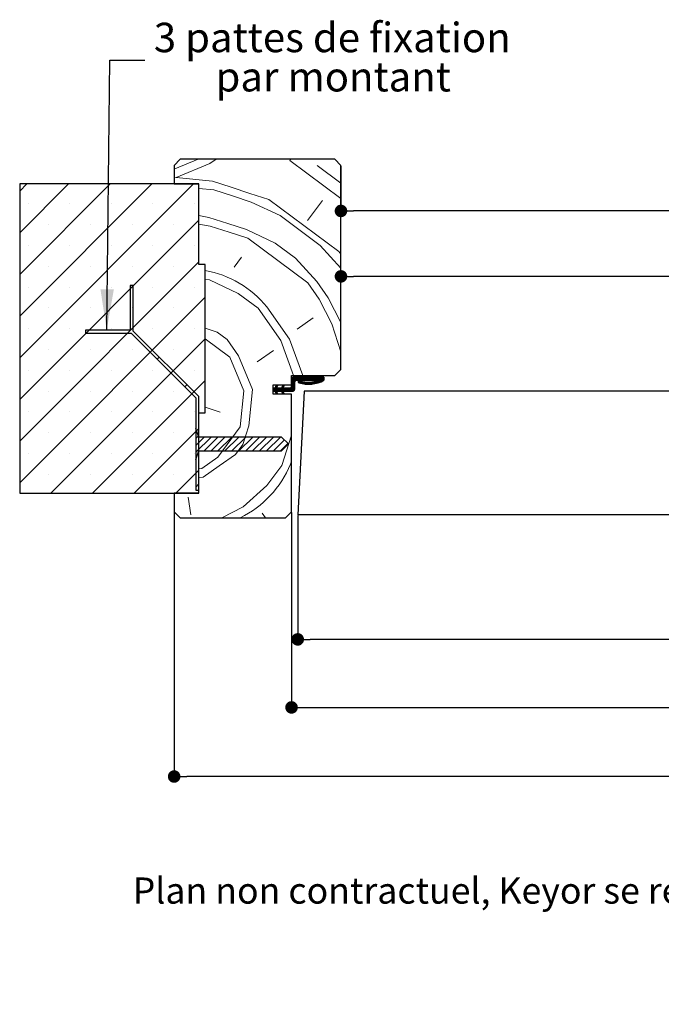
# Paper-space layout 'Feuille2' of a CAD drawing. Units: millimetres. Extents: x 74 to 278, y 10 to 308.
# Drawn here: x 105 to 157, y 10 to 90 of the extents above; entities that cross this region are included whole.
import ezdxf

# ---------------------------------------------------------------- set-up
doc = ezdxf.new("R2010")
doc.units = ezdxf.units.MM
doc.header["$PDSIZE"] = -1
doc.layers.add('FORMAT', color=7, linetype='Continuous')
doc.styles.add('SLDTEXTSTYLE0', font='TXT', dxfattribs={"width": 0.75})
doc.dimstyles.new('SLDDIMSTYLE1', dxfattribs={"dimtxt": 0.18, "dimasz": 3.302, "dimexe": 0, "dimexo": 0.0625, "dimgap": 0, "dimtad": 0, "dimtih": 1, "dimtoh": 1, "dimdec": 0, "dimrnd": 1e-09, "dimzin": 0, "dimdsep": 46, "dimtxsty": 'Standard', "dimsah": 1, "dimcen": 0.09, "dimadec": 0, "dimazin": 0, "dimtfac": 3.302, "dimtdec": 0, "dimtofl": 0, "dimtmove": 0, "dimatfit": 3, "dimfxl": 1, "dimfrac": 2, "dimtolj": 1, "dimtzin": 0, "dimarcsym": 0})
doc.dimstyles.new('SLDDIMSTYLE2', dxfattribs={"dimtxt": 2.38125, "dimasz": 1.016, "dimexe": 0, "dimexo": 0.0625, "dimgap": 0.595312, "dimtad": 1, "dimlfac": 4, "dimrnd": 1e-09, "dimzin": 12, "dimdsep": 46, "dimtxsty": 'SLDTEXTSTYLE0', "dimblk1": 'DOT', "dimblk2": 'DOT', "dimsah": 1, "dimcen": 0.09, "dimadec": 0, "dimazin": 3, "dimtfac": 1, "dimtofl": 0, "dimtmove": 0, "dimatfit": 3, "dimldrblk": 'DOT', "dimfxl": 1, "dimfrac": 2, "dimtolj": 1, "dimtzin": 12, "dimarcsym": 0})

# ---------------------------------------------------------------- blocks, each defined once
blk = doc.blocks.new('_DOT')
at = {"color": 0, "linetype": 'ByBlock', "lineweight": -2}
blk.add_line((-0.5, 0), (-1, 0), dxfattribs=at)
at = {"color": 0, "linetype": 'ByBlock', "const_width": 0.5}
blk.add_lwpolyline([(-0.25, 0, 1), (0.25, 0, 1)], format="xyb", close=True, dxfattribs=at)
blk = doc.blocks.new('*D109')
at = {"color": 0, "linetype": 'Continuous', "lineweight": -2}
for p, q in [((131.323, 61.505), (131.323, 68.97)), ((220.804, 68.97), (132.339, 68.97)), ((221.82, 45.481), (221.82, 68.97))]:
    blk.add_line(p, q, dxfattribs=at)
at = {"layer": 'Defpoints', "color": 0}
for p in [(131.323, 68.97), (131.323, 61.443), (221.82, 45.419)]:
    blk.add_point(p, dxfattribs=at)
at = {"color": 0, "lineweight": -2, "xscale": 1.016, "yscale": 1.016, "zscale": 1.016, "rotation": 180}
blk.add_blockref('_DOT', (131.323, 68.97), dxfattribs=at)
at = {"color": 0, "lineweight": -2, "xscale": 1.016, "yscale": 1.016, "zscale": 1.016}
blk.add_blockref('_DOT', (221.82, 68.97), dxfattribs=at)
at = {"color": 0, "lineweight": 18, "insert": (176.571, 72.74), "char_height": 2.38125, "attachment_point": 2, "style": 'SLDTEXTSTYLE0'}
blk.add_mtext('\\A1;Passage libre vantail (L-65) : 865', dxfattribs=at)
blk = doc.blocks.new('*D110')
at = {"layer": 'Defpoints', "color": 0}
for p in [(127.323, 49.943), (235.07, 49.943), (235.07, 34.111)]:
    blk.add_point(p, dxfattribs=at)
at = {"layer": 'FORMAT', "color": 0, "lineweight": -2}
for p, q in [((127.323, 49.88), (127.323, 34.111)), ((235.07, 49.88), (235.07, 34.111)), ((128.339, 34.111), (234.054, 34.111))]:
    blk.add_line(p, q, dxfattribs=at)
at = {"layer": 'FORMAT', "color": 0, "lineweight": -2, "xscale": 1.016, "yscale": 1.016, "zscale": 1.016, "rotation": 180}
blk.add_blockref('_DOT', (127.323, 34.111), dxfattribs=at)
at = {"layer": 'FORMAT', "color": 0, "lineweight": -2, "xscale": 1.016, "yscale": 1.016, "zscale": 1.016}
blk.add_blockref('_DOT', (235.07, 34.111), dxfattribs=at)
at = {"layer": 'FORMAT', "color": 0, "insert": (178.801, 37.087), "char_height": 2.38125, "attachment_point": 2, "style": 'SLDTEXTSTYLE0'}
blk.add_mtext('\\A1;Fond de feuillure huisserie (L+4) : 934', dxfattribs=at)
blk = doc.blocks.new('*D111')
at = {"color": 0, "linetype": 'Continuous', "lineweight": -2}
for p, q in [((117.823, 49.88), (117.823, 28.523)), ((244.57, 49.88), (244.57, 28.523)), ((243.554, 28.523), (118.839, 28.523))]:
    blk.add_line(p, q, dxfattribs=at)
at = {"layer": 'Defpoints', "color": 0}
for p in [(117.823, 49.943), (244.57, 49.943), (117.823, 28.523)]:
    blk.add_point(p, dxfattribs=at)
at = {"color": 0, "lineweight": -2, "xscale": 1.016, "yscale": 1.016, "zscale": 1.016, "rotation": 180}
blk.add_blockref('_DOT', (117.823, 28.523), dxfattribs=at)
at = {"color": 0, "lineweight": -2, "xscale": 1.016, "yscale": 1.016, "zscale": 1.016}
blk.add_blockref('_DOT', (244.57, 28.523), dxfattribs=at)
at = {"color": 0, "lineweight": 18, "insert": (181.196, 31.499), "char_height": 2.38125, "attachment_point": 2, "style": 'SLDTEXTSTYLE0'}
blk.add_mtext('\\A1;Hors-tout huisserie (L+80) : 1010', dxfattribs=at)
blk = doc.blocks.new('*D112')
at = {"layer": 'Defpoints', "color": 0}
for p in [(131.323, 77.943), (231.07, 77.943), (131.323, 74.264)]:
    blk.add_point(p, dxfattribs=at)
at = {"layer": 'FORMAT', "color": 0, "lineweight": -2}
for p, q in [((131.323, 77.88), (131.323, 74.264)), ((231.07, 77.88), (231.07, 74.264)), ((230.054, 74.264), (132.339, 74.264))]:
    blk.add_line(p, q, dxfattribs=at)
at = {"layer": 'FORMAT', "color": 0, "lineweight": -2, "xscale": 1.016, "yscale": 1.016, "zscale": 1.016, "rotation": 180}
blk.add_blockref('_DOT', (131.323, 74.264), dxfattribs=at)
at = {"layer": 'FORMAT', "color": 0, "lineweight": -2, "xscale": 1.016, "yscale": 1.016, "zscale": 1.016}
blk.add_blockref('_DOT', (231.07, 74.264), dxfattribs=at)
at = {"layer": 'FORMAT', "color": 0, "insert": (181.196, 78.035), "char_height": 2.38125, "attachment_point": 2, "style": 'SLDTEXTSTYLE0'}
blk.add_mtext('\\A1;Passage libre huisserie (L-28) : 902', dxfattribs=at)
blk = doc.blocks.new('*D113')
at = {"color": 0, "linetype": 'Continuous', "lineweight": -2}
for p, q in [((127.823, 49.63), (127.823, 39.613)), ((234.57, 49.63), (234.57, 39.613)), ((233.554, 39.613), (128.839, 39.613))]:
    blk.add_line(p, q, dxfattribs=at)
at = {"layer": 'Defpoints', "color": 0}
for p in [(127.823, 49.693), (234.57, 49.693), (127.823, 39.613)]:
    blk.add_point(p, dxfattribs=at)
at = {"color": 0, "lineweight": -2, "xscale": 1.016, "yscale": 1.016, "zscale": 1.016, "rotation": 180}
blk.add_blockref('_DOT', (127.823, 39.613), dxfattribs=at)
at = {"color": 0, "lineweight": -2, "xscale": 1.016, "yscale": 1.016, "zscale": 1.016}
blk.add_blockref('_DOT', (234.57, 39.613), dxfattribs=at)
at = {"color": 0, "lineweight": 18, "insert": (181.196, 42.59), "char_height": 2.38125, "attachment_point": 2, "style": 'SLDTEXTSTYLE0'}
blk.add_mtext('\\A1;Cote nominale du vantail (L) : 930', dxfattribs=at)
blk = doc.blocks.new('SW_NOTE_3')
at = {"color": 0, "linetype": 'Continuous', "lineweight": 0, "char_height": 2.38125, "attachment_point": 2, "style": 'SLDTEXTSTYLE0'}
for s, insert in [('3 pattes de fixation', (15.179, 3.018)), ('par montant', (15.253, -0.157))]:
    blk.add_mtext(s, dxfattribs=dict(at, insert=insert))
blk = doc.blocks.new('SW_HATCH_0')
at = {"color": 0, "linetype": 'Continuous', "lineweight": 18}
for p, q in [((-113.431, 1.501), (-111.51, 0.079)), ((-136.919, 0), (-137.51, -0.591)), ((-133.552, 0), (-137.51, -3.958)), ((-130.184, 0), (-137.51, -7.326)), ((-126.817, 0), (-137.51, -10.693)), ((-123.449, 0), (-137.51, -14.061)), ((-125.01, 0.493), (-124.84, 0.518)), ((-113.009, -1.325), (-114.211, -2.949)), ((-136.831, -1.596), (-136.831, -1.596)), ((-133.464, -1.596), (-133.464, -1.596)), ((-130.096, -1.596), (-130.096, -1.596)), ((-126.729, -1.596), (-126.729, -1.596)), ((-123.361, -1.596), (-123.361, -1.596)), ((-123.01, -2.929), (-137.51, -17.429)), ((-135.148, -3.28), (-135.148, -3.28)), ((-131.78, -3.28), (-131.78, -3.28)), ((-128.412, -3.28), (-128.412, -3.28)), ((-125.045, -3.28), (-125.045, -3.28)), ((-136.831, -4.963), (-136.831, -4.963)), ((-133.464, -4.963), (-133.464, -4.963)), ((-130.096, -4.963), (-130.096, -4.963)), ((-126.729, -4.963), (-126.729, -4.963)), ((-123.361, -4.963), (-123.361, -4.963)), ((-113.188, -4.963), (-111.51, -6.814)), ((-111.669, -5.458), (-111.51, -5.685)), ((-123.01, -6.296), (-137.51, -20.796)), ((-119.546, -5.913), (-120.147, -6.725)), ((-135.148, -6.647), (-135.148, -6.647)), ((-131.78, -6.647), (-131.78, -6.647)), ((-128.412, -6.647), (-128.412, -6.647)), ((-125.045, -6.647), (-125.045, -6.647)), ((-122.51, -7.687), (-122.16, -7.748)), ((-122.16, -7.748), (-119.83, -8.844)), ((-113.472, -7.894), (-112.554, -9.201)), ((-136.831, -8.331), (-136.831, -8.331)), ((-133.464, -8.331), (-133.464, -8.331)), ((-130.096, -8.331), (-130.096, -8.331)), ((-126.729, -8.331), (-126.729, -8.331)), ((-123.361, -8.331), (-123.361, -8.331)), ((-114.178, -8), (-113.261, -9.307)), ((-122.51, -9.164), (-137.51, -24.164)), ((-119.83, -8.844), (-118.206, -10.046)), ((-113.261, -9.307), (-112.237, -11.321)), ((-112.554, -9.201), (-111.531, -11.215)), ((-135.148, -10.015), (-135.148, -10.015)), ((-131.78, -10.015), (-131.78, -10.015)), ((-128.412, -10.015), (-128.412, -10.015)), ((-125.045, -10.015), (-125.045, -10.015)), ((-118.206, -10.046), (-116.371, -12.66)), ((-117.499, -9.94), (-115.664, -12.555)), ((-115.063, -11.743), (-113.756, -10.825)), ((-136.831, -11.699), (-136.831, -11.699)), ((-133.464, -11.699), (-133.464, -11.699)), ((-130.096, -11.699), (-130.096, -11.699)), ((-128.313, -11.599), (-128.785, -12.072)), ((-126.729, -11.699), (-126.729, -11.699)), ((-123.361, -11.699), (-123.361, -11.699)), ((-112.237, -11.321), (-111.51, -13.565)), ((-111.531, -11.215), (-111.51, -11.28)), ((-122.51, -12.531), (-134.979, -25)), ((-122.51, -12.516), (-120.504, -14)), ((-116.371, -12.66), (-115.348, -15.5)), ((-115.664, -12.555), (-114.603, -15.5)), ((-135.148, -13.382), (-135.148, -13.382)), ((-131.78, -13.382), (-131.78, -13.382)), ((-128.412, -13.382), (-128.412, -13.382)), ((-125.045, -13.382), (-125.045, -13.382)), ((-118.279, -14.39), (-116.971, -13.472)), ((-126.216, -13.992), (-126.393, -14.169)), ((-120.504, -14), (-119.375, -16.721)), ((-136.831, -15.066), (-136.831, -15.066)), ((-133.464, -15.066), (-133.464, -15.066)), ((-130.096, -15.066), (-130.096, -15.066)), ((-126.729, -15.066), (-126.729, -15.066)), ((-123.361, -15.066), (-123.361, -15.066)), ((-122.51, -15.899), (-131.611, -25)), ((-115.36, -15.625), (-115.51, -15.774)), ((-115.29, -15.625), (-115.51, -15.845)), ((-115.22, -15.625), (-115.51, -15.915)), ((-115.15, -15.625), (-115.51, -15.985)), ((-115.08, -15.625), (-115.51, -16.055)), ((-115.01, -15.625), (-115.51, -16.125)), ((-114.94, -15.625), (-115.51, -16.195)), ((-115.447, -15.642), (-115.493, -15.688)), ((-114.869, -15.625), (-115.119, -15.875)), ((-114.799, -15.625), (-115.049, -15.875)), ((-114.729, -15.625), (-114.979, -15.875)), ((-114.88, -15.917), (-114.968, -16.005)), ((-114.659, -15.625), (-114.909, -15.875)), ((-114.589, -15.625), (-114.839, -15.875)), ((-114.519, -15.625), (-114.769, -15.875)), ((-114.448, -15.625), (-114.698, -15.875)), ((-114.378, -15.625), (-114.628, -15.875)), ((-114.308, -15.625), (-114.558, -15.875)), ((-114.238, -15.625), (-114.488, -15.875)), ((-114.168, -15.625), (-114.418, -15.875)), ((-114.098, -15.625), (-114.348, -15.875)), ((-114.027, -15.625), (-114.277, -15.875)), ((-113.957, -15.625), (-114.207, -15.875)), ((-113.887, -15.625), (-114.137, -15.875)), ((-113.817, -15.625), (-114.067, -15.875)), ((-113.747, -15.625), (-113.997, -15.875)), ((-113.677, -15.625), (-113.927, -15.875)), ((-113.606, -15.625), (-113.857, -15.875)), ((-113.536, -15.625), (-113.786, -15.875)), ((-113.466, -15.625), (-113.716, -15.875)), ((-113.396, -15.625), (-113.646, -15.875)), ((-113.402, -15.911), (-113.632, -16.142)), ((-113.326, -15.625), (-113.576, -15.875)), ((-113.256, -15.625), (-113.506, -15.875)), ((-112.975, -15.625), (-113.449, -16.099)), ((-113.186, -15.625), (-113.436, -15.875)), ((-113.115, -15.625), (-113.365, -15.875)), ((-112.905, -15.625), (-113.35, -16.07)), ((-112.885, -15.675), (-113.245, -16.035)), ((-112.885, -15.745), (-113.131, -15.991)), ((-112.885, -15.815), (-113.005, -15.936)), ((-123.971, -16.237), (-124.148, -16.414)), ((-119.659, -19.652), (-119.375, -16.721)), ((-116.671, -16.374), (-117.01, -16.713)), ((-117.007, -16.5), (-117.01, -16.503)), ((-116.937, -16.5), (-117.01, -16.573)), ((-116.867, -16.5), (-117.01, -16.643)), ((-116.727, -16.5), (-116.977, -16.75)), ((-116.656, -16.5), (-116.906, -16.75)), ((-116.586, -16.5), (-116.836, -16.75)), ((-116.516, -16.5), (-116.813, -16.797)), ((-116.65, -16.283), (-116.807, -16.44)), ((-116.697, -16.26), (-116.746, -16.309)), ((-116.446, -16.5), (-116.696, -16.75)), ((-116.376, -16.5), (-116.626, -16.75)), ((-116.115, -16.31), (-116.556, -16.75)), ((-116.177, -16.441), (-116.485, -16.75)), ((-116.165, -16.5), (-116.415, -16.75)), ((-116.095, -16.5), (-116.345, -16.75)), ((-116.025, -16.5), (-116.298, -16.773)), ((-115.955, -16.5), (-116.276, -16.821)), ((-116.148, -16.272), (-116.251, -16.375)), ((-115.885, -16.5), (-116.135, -16.75)), ((-115.815, -16.5), (-116.065, -16.75)), ((-115.744, -16.5), (-115.994, -16.75)), ((-115.674, -16.5), (-115.924, -16.75)), ((-115.599, -16.495), (-115.854, -16.75)), ((-115.26, -16.226), (-115.784, -16.75)), ((-115.26, -16.296), (-115.714, -16.75)), ((-115.26, -16.366), (-115.644, -16.75)), ((-115.26, -16.437), (-115.573, -16.75)), ((-115.26, -16.156), (-115.515, -16.411)), ((-115.26, -16.016), (-115.51, -16.266)), ((-115.26, -16.086), (-115.51, -16.336)), ((-115.26, -16.507), (-115.503, -16.75)), ((-115.26, -16.577), (-115.433, -16.75)), ((-115.262, -16.649), (-115.361, -16.748)), ((-114.824, -15.931), (-114.948, -16.055)), ((-114.769, -15.945), (-114.905, -16.081)), ((-114.713, -15.959), (-114.85, -16.097)), ((-114.655, -15.972), (-114.795, -16.111)), ((-114.596, -15.983), (-114.738, -16.125)), ((-114.536, -15.994), (-114.68, -16.138)), ((-114.475, -16.003), (-114.621, -16.149)), ((-114.413, -16.01), (-114.561, -16.159)), ((-114.348, -16.016), (-114.5, -16.168)), ((-114.283, -16.021), (-114.438, -16.176)), ((-114.215, -16.023), (-114.374, -16.182)), ((-114.146, -16.024), (-114.309, -16.187)), ((-114.075, -16.023), (-114.242, -16.19)), ((-114.002, -16.02), (-114.173, -16.192)), ((-113.926, -16.015), (-114.103, -16.191)), ((-113.848, -16.007), (-114.03, -16.189)), ((-113.767, -15.996), (-113.956, -16.185)), ((-113.682, -15.981), (-113.879, -16.178)), ((-113.593, -15.963), (-113.8, -16.169)), ((-113.5, -15.94), (-113.718, -16.157)), ((-135.148, -16.75), (-135.148, -16.75)), ((-131.78, -16.75), (-131.78, -16.75)), ((-128.412, -16.75), (-128.412, -16.75)), ((-125.045, -16.75), (-125.045, -16.75)), ((-116.719, -16.773), (-116.791, -16.845)), ((-116.697, -16.821), (-116.768, -16.893)), ((-116.674, -16.869), (-116.746, -16.94)), ((-116.652, -16.917), (-116.724, -16.988)), ((-116.182, -16.797), (-116.254, -16.869)), ((-116.16, -16.845), (-116.231, -16.917)), ((-116.137, -16.893), (-116.209, -16.965)), ((-116.115, -16.941), (-116.157, -16.983)), ((-122.51, -18.05), (-121.283, -18.45)), ((-136.831, -18.434), (-136.831, -18.434)), ((-133.464, -18.434), (-133.464, -18.434)), ((-130.096, -18.434), (-130.096, -18.434)), ((-126.729, -18.434), (-126.729, -18.434)), ((-123.361, -18.434), (-123.361, -18.434)), ((-123.01, -19.767), (-128.243, -25)), ((-123.01, -19.767), (-123.26, -20.017)), ((-135.148, -20.118), (-135.148, -20.118)), ((-131.78, -20.118), (-131.78, -20.118)), ((-128.412, -20.118), (-128.412, -20.118)), ((-125.045, -20.118), (-125.045, -20.118)), ((-123.196, -19.952), (-123.26, -20.017)), ((-123.046, -20.364), (-123.26, -20.578)), ((-122.584, -20.463), (-123.26, -21.139)), ((-122.023, -20.463), (-123.26, -21.7)), ((-121.462, -20.463), (-122.587, -21.588)), ((-120.9, -20.463), (-122.025, -21.588)), ((-120.339, -20.463), (-121.464, -21.588)), ((-119.778, -20.463), (-120.903, -21.588)), ((-119.217, -20.463), (-120.342, -21.588)), ((-118.655, -20.463), (-119.78, -21.588)), ((-118.094, -20.463), (-119.219, -21.588)), ((-117.533, -20.463), (-118.658, -21.588)), ((-116.972, -20.463), (-118.097, -21.588)), ((-116.41, -20.463), (-117.535, -21.588)), ((-116.086, -20.7), (-116.974, -21.588)), ((-116.305, -22.762), (-115.51, -20.323)), ((-115.805, -20.981), (-116.413, -21.588)), ((-136.831, -21.801), (-136.831, -21.801)), ((-133.464, -21.801), (-133.464, -21.801)), ((-130.096, -21.801), (-130.096, -21.801)), ((-126.729, -21.801), (-126.729, -21.801)), ((-123.361, -21.801), (-123.361, -21.801)), ((-123.252, -22.253), (-123.26, -22.262)), ((-117.507, -24.386), (-116.305, -22.762)), ((-115.599, -22.656), (-115.51, -22.384)), ((-135.148, -23.485), (-135.148, -23.485)), ((-131.78, -23.485), (-131.78, -23.485)), ((-128.412, -23.485), (-128.412, -23.485)), ((-125.045, -23.485), (-125.045, -23.485)), ((-123.01, -23.134), (-124.876, -25)), ((-123.01, -24.257), (-123.26, -24.507)), ((-119.415, -26.115), (-117.507, -24.386)), ((-123.865, -25.336), (-123.654, -26.749)), ((-121.156, -27), (-119.415, -26.115)), ((-117.897, -26.611), (-117.623, -27))]:
    blk.add_line(p, q, dxfattribs=at)
at = {"color": 0, "linetype": 'Continuous', "lineweight": 18, "flags": 128}
for points in [[(-125.01, 1.215), (-124.946, 1.225), (-123.077, 2)], [(-124.84, 0.518), (-122.12, 1.647), (-121.617, 2)], [(-115.575, 2), (-115.656, 1.891), (-111.51, -1.178)], [(-124.84, 0.518), (-121.909, 0.234), (-120.39, -0.261), (-118.872, -0.757), (-117.353, -1.252), (-111.669, -5.458)], [(-123.01, -0.355), (-121.803, -0.472), (-120.285, -0.968), (-118.766, -1.463), (-116.436, -2.559), (-113.188, -4.963)], [(-123.01, -2.554), (-122.193, -2.697), (-120.674, -3.193), (-119.156, -3.688), (-116.825, -4.784), (-115.201, -5.986), (-113.472, -7.894)], [(-123.01, -3.242), (-122.087, -3.404), (-120.569, -3.899), (-119.05, -4.394), (-114.178, -8)], [(-122.51, -11.666), (-121.527, -11.987), (-120.715, -12.587)], [(-120.715, -12.587), (-119.797, -13.895), (-118.668, -16.615)], [(-113.045, -15.625), (-113.296, -15.876), (-113.543, -16.123)], [(-119.448, -21.065), (-118.953, -19.546), (-118.668, -16.615)], [(-123.01, -23.042), (-122.769, -23.006), (-121.462, -22.088), (-119.659, -19.652)], [(-123.01, -23.764), (-122.663, -23.712), (-121.356, -22.794), (-120.049, -21.877), (-119.448, -21.065)]]:
    blk.add_lwpolyline(points, dxfattribs=at)
at = {"color": 0, "linetype": 'Continuous', "lineweight": 18}
for centre, radius, start, end in [((-123.958, -15.203), 8.331, 39.17724, 79.99284), ((-123.382, -19.45), 8.418, 296.2406, 337.60881)]:
    blk.add_arc(centre, radius, start, end, dxfattribs=at)

psp = doc.layouts.new('Feuille2')

# ---------------------------------------------------------------- linework, layer by layer
at = {"color": 7, "linetype": 'Continuous', "lineweight": 25}
for p, q in [((118.32277, 78.44294), (117.82277, 77.94294)), ((130.82277, 78.44294), (118.32277, 78.44294)), ((131.32277, 77.94294), (130.82277, 78.44294)), ((117.82277, 77.94294), (117.82277, 76.44294)), ((131.32277, 61.44294), (131.32277, 77.94294)), ((119.82277, 76.44294), (105.32277, 76.44294)), ((105.32277, 76.44294), (105.32277, 51.44294)), ((117.82277, 76.44294), (119.82277, 76.44294)), ((119.82277, 69.94294), (119.82277, 76.44294)), ((120.32277, 69.94294), (119.82277, 69.94294)), ((120.32277, 57.94294), (120.32277, 69.94294)), ((114.51947, 68.24624), (114.26947, 68.24624)), ((114.26947, 68.24624), (114.26947, 64.62124)), ((114.51947, 64.54801), (114.51947, 68.24624)), ((114.26947, 64.62124), (110.64447, 64.62124)), ((110.64447, 64.62124), (110.64447, 64.37124)), ((119.82277, 59.24471), (114.51947, 64.54801)), ((110.64447, 64.37124), (114.3427, 64.37124)), ((114.3427, 64.37124), (119.57277, 59.14116)), ((130.82277, 60.94294), (131.32277, 61.44294)), ((127.32277, 60.19294), (127.32277, 60.94294)), ((127.32277, 60.94294), (130.82277, 60.94294)), ((127.32277, 60.06794), (127.32277, 60.69294)), ((129.94777, 60.81794), (127.44777, 60.81794)), ((127.69777, 60.56794), (129.53864, 60.56794)), ((129.94777, 60.81794), (129.94777, 60.56794)), ((125.82278, 59.44294), (125.82278, 60.19294)), ((125.82278, 60.19294), (127.32277, 60.19294)), ((125.99778, 59.94294), (125.82278, 59.94294)), ((125.82278, 59.69294), (125.82278, 59.94294)), ((125.99778, 59.94294), (126.11435, 60.19294)), ((126.20027, 60.15155), (126.10298, 59.94294)), ((126.52339, 59.94294), (126.10298, 59.94294)), ((126.11435, 60.19294), (126.20027, 60.15155)), ((126.52339, 59.94294), (126.63996, 60.19294)), ((126.72588, 60.15155), (126.6286, 59.94294)), ((127.19777, 59.94294), (126.6286, 59.94294)), ((126.63996, 60.19294), (126.72588, 60.15155)), ((127.57278, 60.44294), (127.57278, 59.81794)), ((119.57277, 59.14116), (119.57277, 51.69294)), ((119.82277, 51.69294), (119.82277, 59.24471)), ((125.82278, 59.69294), (125.99778, 59.69294)), ((127.32277, 59.44294), (125.82278, 59.44294)), ((126.11435, 59.44294), (125.99778, 59.69294)), ((126.10298, 59.69294), (126.20027, 59.48432)), ((126.10298, 59.69294), (126.52339, 59.69294)), ((126.20027, 59.48432), (126.11435, 59.44294)), ((126.63996, 59.44294), (126.52339, 59.69294)), ((126.6286, 59.69294), (126.72588, 59.48432)), ((126.6286, 59.69294), (127.44777, 59.69294)), ((126.72588, 59.48432), (126.63996, 59.44294)), ((127.32277, 49.94294), (127.32277, 59.44294)), ((128.34685, 59.69294), (127.82277, 49.69294)), ((185.34805, 59.69294), (128.34685, 59.69294)), ((119.82277, 51.44294), (119.82277, 57.94294)), ((119.82277, 57.94294), (120.32277, 57.94294)), ((119.82277, 55.97955), (119.57277, 56.66705)), ((119.57277, 56.66705), (119.57277, 54.16705)), ((126.51027, 55.97955), (119.82277, 55.97955)), ((127.07277, 55.41705), (126.51027, 55.97955)), ((126.51027, 54.85455), (127.07277, 55.41705)), ((119.57277, 54.16705), (119.82277, 54.85455)), ((119.82277, 54.85455), (126.51027, 54.85455)), ((105.32277, 51.44294), (119.82277, 51.44294)), ((119.82277, 51.44294), (117.82277, 51.44294)), ((117.82277, 51.44294), (117.82277, 49.94294)), ((119.57277, 51.69294), (119.82277, 51.69294)), ((117.82277, 49.94294), (118.32277, 49.44294)), ((118.32277, 49.44294), (126.82277, 49.44294)), ((126.82277, 49.44294), (127.32277, 49.94294)), ((183.52304, 49.69294), (127.82277, 49.69294))]:
    psp.add_line(p, q, dxfattribs=at)
for centre, radius, start, end in [((127.44777, 60.69294), 0.125, 90.0011569, 179.9996969), ((127.69778, 60.44294), 0.125, 90.0011569, 179.9996969), ((127.94777, 60.44294), 0.08361, 73.3677222, 253.3743531), ((128.6872, 62.91848), 2.66722, 253.3695322, 298.2042583), ((128.6872, 62.91848), 2.5, 253.3694891, 289.9120637), ((127.19777, 60.06794), 0.125, 270.0007925, 359.9998478), ((127.44777, 59.81794), 0.125, 269.9977419, 359.9994834)]:
    psp.add_arc(centre, radius, start, end, dxfattribs=at)

# ---------------------------------------------------------------- block references
at = {"color": 7, "linetype": 'Continuous', "lineweight": 0}
psp.add_blockref('SW_NOTE_3', (115.44026, 86.46495), dxfattribs=at)
at = {"color": 7, "linetype": 'Continuous', "lineweight": 18}
psp.add_blockref('SW_HATCH_0', (242.83269, 76.44294), dxfattribs=at)

# ---------------------------------------------------------------- texts
at = {"color": 7, "linetype": 'Continuous', "lineweight": 0, "insert": (114.46658, 20.3596), "char_height": 2.1166667, "attachment_point": 1, "style": 'SLDTEXTSTYLE0'}
psp.add_mtext('Plan non contractuel, Keyor se réserve le droit de modifier ce plan pour des raisons industrielles', dxfattribs=at)

# ---------------------------------------------------------------- dimensions: what is measured, and where the dimension line sits
at = {"color": 7, "linetype": 'Continuous', "lineweight": 18}
dim = psp.add_linear_dim(base=(131.32277, 68.96998), p1=(221.81961, 45.41886), p2=(131.32277, 61.44294), angle=0, text='Passage libre vantail (L-65) : 865', dimstyle='SLDDIMSTYLE2', dxfattribs=at)
dim.commit()
dim.dimension.update_dxf_attribs({"geometry": '*D109', "text_midpoint": (176.57119, 68.96998), "dimtype": 160})
for base, p1, p2, text, picture, middle in [((117.82277, 28.52271), (244.56961, 49.94294), (117.82277, 49.94294), 'Hors-tout huisserie (L+80) : 1010', '*D111', (181.19619, 28.52271)), ((127.82277, 39.61309), (234.56961, 49.69294), (127.82277, 49.69294), 'Cote nominale du vantail (L) : 930', '*D113', (181.19619, 39.61309))]:
    dim = psp.add_linear_dim(base=base, p1=p1, p2=p2, text=text, dimstyle='SLDDIMSTYLE2', dxfattribs=at)
    dim.commit()
    dim.dimension.update_dxf_attribs({"geometry": picture, "text_midpoint": middle, "dimtype": 160})
at = {"layer": 'FORMAT'}
for base, p1, p2, text, picture, middle in [((131.32277, 74.26436), (231.06961, 77.94294), (131.32277, 77.94294), 'Passage libre huisserie (L-28) : 902', '*D112', (181.19619, 74.26436)), ((235.06961, 34.11061), (127.32277, 49.94294), (235.06961, 49.94294), 'Fond de feuillure huisserie (L+4) : 934', '*D110', (178.80125, 34.11061))]:
    dim = psp.add_linear_dim(base=base, p1=p1, p2=p2, angle=0, text=text, dimstyle='SLDDIMSTYLE2', dxfattribs=at)
    dim.commit()
    dim.dimension.update_dxf_attribs({"geometry": picture, "text_midpoint": middle, "dimtype": 160})

# ---------------------------------------------------------------- leaders
at = {"color": 7, "linetype": 'Continuous', "lineweight": 0}
psp.add_leader([(112.36299, 64.62124), (112.62066, 86.46495), (115.44026, 86.46495)], dimstyle='SLDDIMSTYLE1', dxfattribs=at)

doc.saveas('drawing.dxf')
